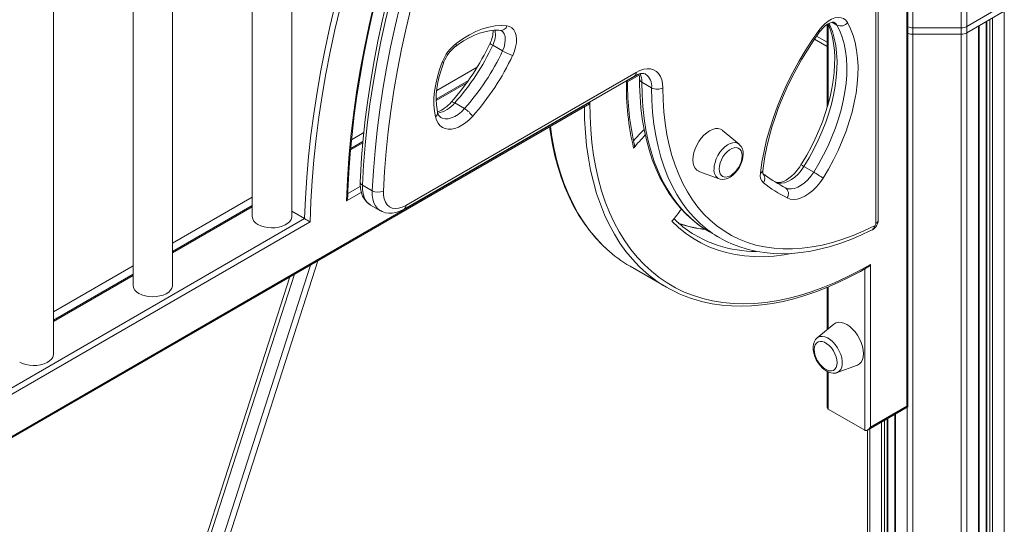
# Model space of a CAD drawing. Units: millimetres. Extents: x -7704 to 7671, y -5847 to 2480.
# Drawn here: x -6255 to -5758, y -3943 to -3689 of the extents above; entities that cross this region are included whole.
import ezdxf

# ---------------------------------------------------------------- set-up
doc = ezdxf.new("R2010")
doc.units = ezdxf.units.MM

msp = doc.modelspace()

# ---------------------------------------------------------------- linework, layer by layer
at = {"color": 8, "linetype": 'Continuous', "lineweight": 15}
for p, q in [((-5804.2, -2545.64), (-5804.2, -3693.01)), ((-5779.75, -2546.79), (-5779.75, -3693.01)), ((-5776.92, -2547.72), (-5776.92, -3692.33)), ((-5822.82, -3791.61), (-5822.82, -3567.45)), ((-5846.87, -3691.08), (-5846.87, -3731.24)), ((-5842.51, -3691.67), (-5845, -3690.23)), ((-5766.87, -3689.8), (-5766.87, -4830.4)), ((-5765.36, -3688.93), (-5765.36, -4831.27)), ((-5852.75, -3697.27), (-5847.45, -3700.33)), ((-6044.46, -3724.61), (-6024.05, -3712.82)), ((-6029.33, -3720.77), (-6044.7, -3729.64)), ((-5948.73, -3719.96), (-5942.39, -3716.3)), ((-6087.42, -3749.41), (-6081.22, -3745.83)), ((-6081.73, -3751.02), (-6087.91, -3754.59)), ((-6089.28, -3776.61), (-6083.03, -3773)), ((-6177.69, -3801.52), (-6137.59, -3778.37)), ((-6082.53, -3775.97), (-6089.96, -3780.26)), ((-6137.59, -3783.27), (-6177.69, -3806.42)), ((-6598.64, -4070.65), (-6111.14, -3789.22)), ((-6237.8, -3836.22), (-6197.69, -3813.06)), ((-5828.48, -3895.93), (-5828.48, -3814.55)), ((-6197.69, -3817.96), (-6237.8, -3841.11)), ((-6118.49, -3818.64), (-6181.2, -4012.66)), ((-6179.42, -4013.01), (-6116.17, -3817.3)), ((-5846.87, -3823.65), (-5846.87, -3844.71)), ((-5846.87, -3866.53), (-5846.87, -3885.32)), ((-5807.03, -3884.22), (-5807.03, -4838.75)), ((-5817.08, -3890.03), (-5817.08, -4830.4)), ((-5812.92, -3887.63), (-5812.92, -4835.35)), ((-5820, -3891.71), (-5820, -4831.27)), ((-5818.58, -3890.9), (-5818.58, -4831.27)), ((-5825.9, -3895.12), (-5825.9, -4827.86))]:
    msp.add_line(p, q, dxfattribs=at)
at = {"color": 7, "linetype": 'Continuous', "lineweight": 15}
for p, q in [((-5807.27, -3883.69), (-5807.27, -2920.31)), ((-5806.68, -3884.03), (-5806.68, -2918.34)), ((-6117.59, -3788.11), (-6117.59, -3205.71)), ((-6137.59, -3217.26), (-6137.59, -3788.11)), ((-6177.69, -3822.8), (-6177.69, -3240.41)), ((-6197.69, -3251.96), (-6197.69, -3822.8)), ((-6237.8, -3857.5), (-6237.8, -3275.11)), ((-5821.65, -3789.97), (-5821.65, -3330.51)), ((-5776.92, -3692.33), (-5758.05, -3681.44)), ((-5776.92, -3695.6), (-5758.05, -3684.7)), ((-5758.05, -3684.7), (-5758.05, -4827.86)), ((-5776.92, -3692.33), (-5771.02, -3688.92)), ((-5767.16, -3689.96), (-5767.16, -4829.99)), ((-5763.95, -3688.11), (-5763.95, -4831.27)), ((-5847.45, -3691.35), (-5847.45, -3733.26)), ((-5804.2, -3693.01), (-5779.75, -3693.01)), ((-5804.2, -3693.01), (-5804.2, -3696.27)), ((-5804.2, -3696.27), (-5779.75, -3696.27)), ((-5804.2, -3696.27), (-5804.2, -4839.43)), ((-5779.75, -3693.01), (-5779.75, -3696.27)), ((-5779.75, -3696.27), (-5779.75, -4839.43)), ((-5776.92, -3695.6), (-5771.02, -3692.19)), ((-5776.92, -3692.33), (-5776.92, -3695.6)), ((-5776.92, -3695.6), (-5776.92, -4838.75)), ((-5771.02, -3692.19), (-5771.02, -4835.35)), ((-5770.73, -4834.94), (-5770.73, -3692.02)), ((-5853.77, -3698.71), (-5847.45, -3702.36)), ((-6011.22, -3704.66), (-6016.17, -3701.8)), ((-6060.03, -3782.58), (-5943.79, -3715.47)), ((-6060.86, -3784.41), (-5944.62, -3717.31)), ((-6028.49, -3719.61), (-6044.71, -3728.97)), ((-5948.16, -3720.31), (-5942.29, -3716.92)), ((-5936.01, -3723.23), (-5940.96, -3720.38)), ((-6617.61, -4106.1), (-5967.11, -3730.58)), ((-6030.4, -3733.74), (-6035.35, -3730.88)), ((-6619.03, -4107.59), (-5968.53, -3732.07)), ((-5891.82, -3751.68), (-5900.19, -3744.71)), ((-6081.67, -3750.31), (-6087.85, -3753.87)), ((-5912.13, -3765.39), (-5901.9, -3769.15)), ((-5854.21, -3765.78), (-5859.16, -3762.92)), ((-5873.44, -3770.82), (-5874.13, -3770.46)), ((-5868.49, -3773.68), (-5873.44, -3770.82)), ((-6076.99, -3775.17), (-6081.93, -3772.31)), ((-6137.59, -3782.59), (-6177.69, -3805.74)), ((-6117.59, -3785.5), (-6111.14, -3789.22)), ((-6077.81, -3782.35), (-6072.86, -3785.21)), ((-6108.36, -3790.88), (-6599.23, -4074.26)), ((-5921.81, -3791.8), (-5922.2, -3791.66)), ((-5906.77, -3795.95), (-5901.82, -3798.81)), ((-6104.51, -3810.57), (-6173.25, -4024.56)), ((-6108.21, -3812.71), (-6176.19, -4024.31)), ((-5946.89, -3813.2), (-5928.51, -3823.81)), ((-5825.65, -3812.27), (-5825.65, -3894.3)), ((-6197.69, -3817.29), (-6237.8, -3840.44)), ((-5847.45, -3823.9), (-5847.45, -3845.2)), ((-5844.11, -3842.41), (-5852.48, -3849.39)), ((-5842.4, -3866.86), (-5832.17, -3863.1)), ((-5847.45, -3866.24), (-5847.45, -3884.03)), ((-5827.07, -3895.79), (-5806.68, -3884.03)), ((-5825.65, -3894.3), (-5807.27, -3883.69)), ((-5846.87, -3885.32), (-5828.48, -3895.93)), ((-5816.78, -4829.99), (-5816.78, -3889.86)), ((-5813.22, -3887.8), (-5813.22, -4834.94)), ((-5827.07, -3895.79), (-5827.07, -4826.23))]:
    msp.add_line(p, q, dxfattribs=at)
at = {"color": 7, "linetype": 'Continuous', "lineweight": 15, "flags": 128}
for points in [[(-6089.96, -3780.26), (-6089.53, -3769.61), (-6088.81, -3758.81), (-6087.8, -3747.88), (-6086.51, -3736.83), (-6084.94, -3725.66), (-6083.09, -3714.4), (-6080.96, -3703.05), (-6078.55, -3691.62), (-6075.86, -3680.13), (-6072.91, -3668.58), (-6069.68, -3656.99), (-6066.19, -3645.37)], [(-6089.33, -3778.31), (-6089.24, -3775.36), (-6088.77, -3765.94), (-6088.09, -3756.42), (-6087.18, -3746.79), (-6086.05, -3737.07), (-6084.69, -3727.25), (-6083.12, -3717.36), (-6081.34, -3707.4), (-6079.33, -3697.37), (-6077.11, -3687.28), (-6074.68, -3677.14), (-6072.04, -3666.97), (-6069.19, -3656.76), (-6066.29, -3647.07), (-6065.73, -3645.25)], [(-6111.14, -3789.22), (-6110.71, -3778.89), (-6110.03, -3768.44), (-6109.1, -3757.87), (-6107.92, -3747.18), (-6106.49, -3736.4), (-6104.81, -3725.53), (-6102.89, -3714.57), (-6100.72, -3703.54), (-6098.31, -3692.45), (-6095.66, -3681.3)], [(-6069.6, -3679.63), (-6071.96, -3689.71), (-6074.11, -3699.74), (-6076.03, -3709.72), (-6077.74, -3719.63), (-6079.23, -3729.47), (-6080.5, -3739.23), (-6081.55, -3748.91), (-6082.37, -3758.48), (-6082.97, -3767.96), (-6083.11, -3770.67)], [(-6067.78, -3678.58), (-6070.34, -3689.3), (-6072.65, -3699.97), (-6074.72, -3710.58), (-6076.55, -3721.11), (-6078.13, -3731.55), (-6079.46, -3741.9), (-6080.53, -3752.15), (-6081.36, -3762.29), (-6081.93, -3772.31)], [(-6093.17, -3682.94), (-6095.8, -3694.09), (-6098.19, -3705.19), (-6100.33, -3716.23), (-6102.23, -3727.19), (-6103.87, -3738.07), (-6105.27, -3748.85), (-6106.42, -3759.54), (-6107.32, -3770.11), (-6107.96, -3780.56), (-6108.36, -3790.88)], [(-6076.99, -3775.17), (-6076.41, -3765.15), (-6075.58, -3755.01), (-6074.51, -3744.76), (-6073.18, -3734.41), (-6071.6, -3723.96), (-6069.77, -3713.43), (-6067.7, -3702.83), (-6065.39, -3692.16), (-6062.83, -3681.43)], [(-6057.32, -3682.56), (-6059.85, -3693.18), (-6062.14, -3703.74), (-6064.19, -3714.23), (-6066, -3724.66), (-6067.56, -3735), (-6068.88, -3745.25), (-6069.94, -3755.39), (-6070.76, -3765.43), (-6071.33, -3775.34)], [(-5846.9, -3691.01), (-5846.55, -3691.78), (-5845.57, -3694.65), (-5844.78, -3697.72), (-5844.19, -3700.97), (-5843.81, -3704.4), (-5843.63, -3707.99), (-5843.67, -3711.73), (-5843.93, -3715.6), (-5844.39, -3719.58), (-5845.07, -3723.65), (-5845.96, -3727.8), (-5847.06, -3732), (-5848.37, -3736.24), (-5849.87, -3740.49), (-5851.57, -3744.74), (-5853.45, -3748.96), (-5855.51, -3753.13), (-5857.74, -3757.24), (-5859.99, -3761.06), (-5860.68, -3762.17)], [(-5851.63, -3694.37), (-5850.15, -3692.55), (-5848.55, -3690.97), (-5846.88, -3689.67), (-5845.19, -3688.69), (-5843.51, -3688.06), (-5841.92, -3687.79), (-5840.44, -3687.9), (-5839.13, -3688.38), (-5838.02, -3689.22), (-5837.14, -3690.4)], [(-5851.22, -3695.1), (-5850.68, -3694.39), (-5849.56, -3693.12), (-5848.41, -3692.06), (-5847.3, -3691.24), (-5846.27, -3690.66), (-5845.38, -3690.31), (-5844.69, -3690.17), (-5844.22, -3690.16), (-5843.95, -3690.23), (-5843.86, -3690.28)], [(-5837.14, -3690.4), (-5835.61, -3693.47), (-5834.33, -3696.81), (-5833.31, -3700.4), (-5832.55, -3704.22), (-5832.07, -3708.24), (-5831.86, -3712.45), (-5831.92, -3716.83), (-5832.25, -3721.34), (-5832.86, -3725.98), (-5833.73, -3730.7), (-5834.87, -3735.49), (-5836.26, -3740.33), (-5837.9, -3745.18), (-5839.79, -3750.02), (-5841.9, -3754.83), (-5844.24, -3759.58), (-5846.78, -3764.24), (-5849.52, -3768.79)], [(-6035.05, -3702.45), (-6033.61, -3701.41), (-6030.87, -3699.61), (-6028.14, -3698.06), (-6025.45, -3696.76), (-6022.81, -3695.73), (-6020.25, -3694.96), (-6017.78, -3694.46), (-6015.41, -3694.21), (-6013.15, -3694.23), (-6012.27, -3694.3)], [(-6034.61, -3700.88), (-6031.3, -3698.57), (-6027.98, -3696.58), (-6024.66, -3694.92), (-6021.37, -3693.61), (-6018.13, -3692.65), (-6014.98, -3692.05), (-6011.92, -3691.82), (-6009, -3691.96)], [(-6012.27, -3694.3), (-6012.12, -3694.33), (-6011.92, -3694.41)], [(-6009, -3691.96), (-6007.66, -3692.3), (-6006.49, -3692.98), (-6005.54, -3693.99), (-6004.83, -3695.3), (-6004.37, -3696.87), (-6004.18, -3698.65), (-6004.27, -3700.61), (-6004.63, -3702.68), (-6005.25, -3704.8), (-6006.12, -3706.93)], [(-5881.08, -3766.22), (-5880.32, -3760.75), (-5879.29, -3755.19), (-5877.98, -3749.55), (-5876.41, -3743.87), (-5874.57, -3738.16), (-5872.48, -3732.45), (-5870.15, -3726.77), (-5867.58, -3721.12), (-5864.79, -3715.55), (-5861.79, -3710.06), (-5858.58, -3704.69), (-5855.19, -3699.45), (-5851.63, -3694.37)], [(-5879.94, -3765.05), (-5879.63, -3762.59), (-5878.87, -3757.83), (-5877.91, -3753), (-5876.73, -3748.11), (-5875.34, -3743.17), (-5873.75, -3738.21), (-5871.96, -3733.25), (-5869.98, -3728.29), (-5867.81, -3723.35), (-5865.46, -3718.47), (-5862.94, -3713.64), (-5860.26, -3708.88), (-5857.42, -3704.22), (-5854.44, -3699.67), (-5851.22, -3695.1)], [(-5854.21, -3765.78), (-5851.62, -3761.47), (-5849.22, -3757.07), (-5847.01, -3752.58), (-5845.01, -3748.03), (-5843.23, -3743.45), (-5841.67, -3738.87), (-5840.36, -3734.3), (-5839.28, -3729.77), (-5838.46, -3725.3), (-5837.89, -3720.92), (-5837.57, -3716.65), (-5837.51, -3712.52), (-5837.71, -3708.54), (-5838.17, -3704.74), (-5838.88, -3701.13), (-5839.85, -3697.74), (-5841.06, -3694.58), (-5842.51, -3691.67)], [(-6045.1, -3737.95), (-6045.62, -3734.99), (-6045.87, -3731.83), (-6045.85, -3728.5), (-6045.54, -3725.02), (-6044.96, -3721.44), (-6044.12, -3717.78), (-6043.01, -3714.08), (-6041.65, -3710.37)], [(-6044.03, -3735.41), (-6044.27, -3734.23), (-6044.59, -3731.81), (-6044.72, -3729.22), (-6044.65, -3726.47), (-6044.36, -3723.59), (-6043.87, -3720.6), (-6043.17, -3717.53), (-6042.27, -3714.41), (-6041.17, -3711.27), (-6040.77, -3710.22)], [(-5944.62, -3717.31), (-5943.92, -3716.93), (-5942.67, -3716.4), (-5941.57, -3716.11), (-5940.64, -3716.01), (-5939.89, -3716.08), (-5939.27, -3716.28), (-5939.12, -3716.39)], [(-5943.79, -3715.47), (-5941.88, -3714.53), (-5940, -3713.92), (-5938.21, -3713.65), (-5936.52, -3713.74), (-5934.99, -3714.19), (-5933.63, -3714.97), (-5932.49, -3716.08), (-5931.57, -3717.49), (-5930.9, -3719.18), (-5930.49, -3721.1), (-5930.35, -3723.23)], [(-5948.73, -3719.96), (-5948.72, -3719.97), (-5948.34, -3720.19), (-5948.15, -3720.3), (-5948.16, -3720.3)], [(-5942.39, -3716.33), (-5942.19, -3717.49), (-5942.13, -3718.74)], [(-5942.13, -3718.74), (-5942.1, -3721.87), (-5941.86, -3727.7), (-5941.4, -3733.4), (-5940.71, -3738.94), (-5939.79, -3744.32), (-5938.64, -3749.52), (-5937.27, -3754.54), (-5935.68, -3759.37), (-5933.86, -3763.99), (-5931.83, -3768.4), (-5929.59, -3772.58), (-5927.14, -3776.53), (-5924.5, -3780.24), (-5921.66, -3783.7), (-5918.63, -3786.9), (-5915.42, -3789.84), (-5912.04, -3792.51), (-5911.89, -3792.61)], [(-5930.35, -3723.23), (-5930.23, -3729.36), (-5929.85, -3735.32), (-5929.22, -3741.11), (-5928.33, -3746.72), (-5927.2, -3752.12), (-5925.83, -3757.32), (-5924.21, -3762.3), (-5922.35, -3767.04), (-5920.26, -3771.54), (-5917.93, -3775.78), (-5915.38, -3779.77), (-5912.62, -3783.48), (-5909.63, -3786.91), (-5906.44, -3790.05), (-5903.05, -3792.9), (-5899.47, -3795.45), (-5895.71, -3797.69), (-5891.76, -3799.63), (-5887.65, -3801.24), (-5883.39, -3802.54), (-5878.97, -3803.51), (-5874.41, -3804.16), (-5869.73, -3804.48), (-5864.93, -3804.48), (-5860.02, -3804.15), (-5855.01, -3803.49), (-5849.92, -3802.52), (-5844.75, -3801.21), (-5839.52, -3799.59), (-5834.24, -3797.66), (-5828.92, -3795.41), (-5823.58, -3792.85)], [(-5967.11, -3730.58), (-5967.05, -3737.49), (-5966.72, -3744.24), (-5966.13, -3750.83), (-5965.29, -3757.23), (-5964.19, -3763.43), (-5962.84, -3769.43), (-5961.24, -3775.2), (-5959.39, -3780.75), (-5957.29, -3786.06), (-5954.96, -3791.12), (-5952.38, -3795.92), (-5949.58, -3800.46), (-5946.55, -3804.72), (-5943.3, -3808.69), (-5939.83, -3812.38), (-5936.15, -3815.77), (-5932.28, -3818.85), (-5928.21, -3821.62), (-5923.95, -3824.08), (-5919.51, -3826.22), (-5914.9, -3828.04), (-5910.13, -3829.53), (-5905.21, -3830.69), (-5900.14, -3831.52), (-5894.94, -3832.01), (-5889.61, -3832.18), (-5884.16, -3832), (-5878.61, -3831.5), (-5872.97, -3830.66), (-5867.24, -3829.49), (-5861.43, -3827.99), (-5855.56, -3826.16), (-5849.64, -3824.01), (-5843.68, -3821.54), (-5837.69, -3818.76), (-5831.67, -3815.66), (-5825.65, -3812.27)], [(-6026.38, -3737.65), (-6028.09, -3739.39), (-6029.87, -3740.9), (-6031.69, -3742.15), (-6033.52, -3743.11), (-6035.32, -3743.77), (-6037.06, -3744.12), (-6038.71, -3744.14), (-6040.23, -3743.85), (-6041.6, -3743.24), (-6042.79, -3742.32), (-6043.78, -3741.12), (-6044.55, -3739.65), (-6045.1, -3737.95)], [(-5987.48, -3743.01), (-5987.09, -3745.96), (-5986.07, -3751.81), (-5984.83, -3757.48), (-5983.37, -3762.96), (-5981.69, -3768.25), (-5979.79, -3773.34), (-5977.68, -3778.21), (-5975.37, -3782.87), (-5972.85, -3787.3), (-5970.12, -3791.49), (-5967.21, -3795.45), (-5964.1, -3799.15), (-5960.8, -3802.6), (-5958.9, -3804.35)], [(-5900.19, -3744.71), (-5900.26, -3744.65), (-5901.3, -3744.05), (-5902.51, -3743.77), (-5903.85, -3743.82), (-5905.28, -3744.2), (-5906.76, -3744.91), (-5908.23, -3745.91), (-5909.66, -3747.17), (-5911, -3748.67), (-5912.21, -3750.35), (-5913.26, -3752.16), (-5914.1, -3754.05), (-5914.73, -3755.96), (-5915.11, -3757.83), (-5915.24, -3759.6), (-5915.11, -3761.23), (-5914.73, -3762.66), (-5914.1, -3763.85), (-5913.26, -3764.76), (-5912.21, -3765.36), (-5912.13, -3765.39)], [(-5890.49, -3758.85), (-5890.38, -3757.5), (-5890.51, -3756.19), (-5890.88, -3755.08), (-5891.48, -3754.22), (-5892.29, -3753.65), (-5893.27, -3753.4), (-5894.37, -3753.47), (-5895.55, -3753.86), (-5896.75, -3754.55), (-5897.93, -3755.52), (-5899.03, -3756.73), (-5900.01, -3758.11), (-5900.81, -3759.61), (-5901.42, -3761.16), (-5901.79, -3762.7), (-5901.91, -3764.16), (-5901.79, -3765.47), (-5901.42, -3766.58), (-5900.81, -3767.43), (-5900.01, -3768), (-5899.03, -3768.26), (-5897.93, -3768.19), (-5896.75, -3767.8), (-5895.55, -3767.1), (-5895.03, -3766.71)], [(-5901.86, -3769.13), (-5901.45, -3769.29), (-5900.25, -3769.45), (-5898.99, -3769.34), (-5897.69, -3768.95), (-5896.36, -3768.28), (-5895.05, -3767.34), (-5893.81, -3766.16), (-5892.69, -3764.81), (-5891.72, -3763.31), (-5890.92, -3761.71), (-5890.32, -3760.06), (-5889.94, -3758.4), (-5889.8, -3756.68)], [(-5879.85, -3766.55), (-5879.84, -3766.56), (-5879.89, -3766.4), (-5879.96, -3765.96), (-5879.96, -3765.28), (-5879.94, -3765.05)], [(-5860.68, -3762.17), (-5861.3, -3763.11), (-5862.59, -3764.84), (-5863.96, -3766.4), (-5865.37, -3767.76), (-5866.8, -3768.9), (-5868.18, -3769.8), (-5869.49, -3770.45), (-5870.67, -3770.86), (-5871.68, -3771.05), (-5872.52, -3771.05), (-5873.19, -3770.92), (-5873.55, -3770.77)], [(-5859.16, -3762.92), (-5860.56, -3764.92), (-5862.11, -3766.73), (-5863.77, -3768.29), (-5865.49, -3769.57), (-5867.23, -3770.54), (-5868.94, -3771.15), (-5870.57, -3771.41), (-5872.09, -3771.3), (-5873.44, -3770.82)], [(-5868.49, -3773.68), (-5867.14, -3774.16), (-5865.62, -3774.27), (-5863.99, -3774.01), (-5862.28, -3773.39), (-5860.54, -3772.43), (-5858.82, -3771.15), (-5857.16, -3769.58), (-5855.61, -3767.78), (-5854.21, -3765.78)], [(-6083.11, -3770.67), (-6083.12, -3771.9), (-6082.95, -3774.1), (-6082.48, -3776.18), (-6081.82, -3777.9), (-6080.96, -3779.41), (-6079.77, -3780.84), (-6078.4, -3781.98), (-6077.83, -3782.3)], [(-5878.35, -3767.59), (-5878.94, -3767.19), (-5880.01, -3766.39)], [(-5849.52, -3768.79), (-5851.11, -3771.09), (-5852.85, -3773.18), (-5854.71, -3775.04), (-5856.66, -3776.62), (-5858.64, -3777.88), (-5860.61, -3778.81), (-5862.54, -3779.37), (-5864.37, -3779.56), (-5866.07, -3779.37), (-5867.61, -3778.81)], [(-6071.33, -3775.34), (-6071.28, -3777.43), (-6070.93, -3779.31), (-6070.3, -3780.94), (-6069.4, -3782.26), (-6068.25, -3783.25), (-6066.88, -3783.87), (-6065.33, -3784.12), (-6063.65, -3783.98), (-6061.86, -3783.47), (-6060.03, -3782.58)], [(-6072.83, -3785.18), (-6071.93, -3785.68), (-6070.31, -3786.22), (-6068.6, -3786.47), (-6066.84, -3786.44), (-6065.01, -3786.12), (-6063.13, -3785.52), (-6061.26, -3784.64), (-6060.86, -3784.41)], [(-6134.66, -3792.19), (-6133.19, -3792.89), (-6131.52, -3793.41), (-6129.71, -3793.75), (-6127.83, -3793.88), (-6125.93, -3793.8), (-6124.09, -3793.51), (-6122.38, -3793.04), (-6120.86, -3792.38), (-6119.58, -3791.57), (-6118.59, -3790.63), (-6117.93, -3789.6), (-6117.61, -3788.52), (-6117.59, -3788.11)], [(-5922.21, -3791.58), (-5923.37, -3790.59), (-5924.77, -3789.22)], [(-5911.66, -3792.77), (-5909.31, -3794.39), (-5906.77, -3795.95)], [(-5896.41, -3801.55), (-5895.99, -3801.75), (-5891.99, -3803.32), (-5887.86, -3804.6), (-5883.59, -3805.61), (-5879.2, -3806.32), (-5874.69, -3806.75), (-5870.08, -3806.89), (-5865.36, -3806.73), (-5860.56, -3806.29), (-5855.67, -3805.55), (-5850.71, -3804.52), (-5845.69, -3803.2), (-5840.62, -3801.6), (-5835.52, -3799.71), (-5830.38, -3797.54), (-5825.49, -3795.24), (-5824.6, -3794.79)], [(-5914.93, -3829.79), (-5914.68, -3829.88), (-5910.12, -3831.15), (-5905.44, -3832.13), (-5900.63, -3832.83), (-5895.7, -3833.24), (-5890.67, -3833.36), (-5885.54, -3833.19), (-5880.32, -3832.73), (-5875.01, -3831.98), (-5869.64, -3830.94), (-5864.19, -3829.62), (-5858.69, -3828.01), (-5853.15, -3826.12), (-5847.56, -3823.95), (-5841.95, -3821.5), (-5836.31, -3818.79), (-5830.67, -3815.81), (-5827.05, -3813.73)], [(-6194.76, -3826.89), (-6193.3, -3827.58), (-6191.63, -3828.11), (-6189.82, -3828.44), (-6187.93, -3828.57), (-6186.03, -3828.5), (-6184.2, -3828.21), (-6182.49, -3827.73), (-6180.96, -3827.07), (-6179.69, -3826.26), (-6178.7, -3825.33), (-6178.03, -3824.3), (-6177.72, -3823.21), (-6177.69, -3822.8)], [(-5829.06, -3857.31), (-5829.19, -3855.53), (-5829.57, -3853.66), (-5830.2, -3851.75), (-5831.05, -3849.87), (-5832.09, -3848.05), (-5833.31, -3846.37), (-5834.65, -3844.88), (-5836.07, -3843.61), (-5837.55, -3842.61), (-5839.02, -3841.91), (-5840.45, -3841.53), (-5841.79, -3841.48), (-5843, -3841.76), (-5844.05, -3842.36), (-5844.11, -3842.41)], [(-5852.47, -3849.4), (-5853.24, -3850.18), (-5853.87, -3851.23), (-5854.29, -3852.47), (-5854.49, -3853.88), (-5854.45, -3855.44), (-5854.17, -3857.08), (-5853.65, -3858.74), (-5852.93, -3860.37), (-5852.03, -3861.91), (-5850.97, -3863.33), (-5849.78, -3864.59), (-5848.47, -3865.64), (-5847.08, -3866.45), (-5845.63, -3866.98), (-5844.35, -3867.16), (-5843.14, -3867.06), (-5842.51, -3866.85)], [(-5842.39, -3861.86), (-5842.52, -3860.41), (-5842.89, -3858.87), (-5843.49, -3857.31), (-5844.3, -3855.81), (-5845.27, -3854.43), (-5846.37, -3853.23), (-5847.55, -3852.26), (-5848.76, -3851.57), (-5849.94, -3851.17), (-5851.04, -3851.1), (-5852.01, -3851.36), (-5852.82, -3851.93), (-5853.42, -3852.79), (-5853.79, -3853.89), (-5853.92, -3855.21), (-5853.81, -3856.56)], [(-6254.87, -3861.58), (-6253.4, -3862.28), (-6251.73, -3862.81), (-6249.92, -3863.14), (-6248.03, -3863.27), (-6246.14, -3863.19), (-6244.3, -3862.91), (-6242.59, -3862.43), (-6241.07, -3861.77), (-6239.79, -3860.96), (-6238.8, -3860.02), (-6238.14, -3858.99), (-6237.82, -3857.91), (-6237.8, -3857.5)], [(-5832.17, -3863.1), (-5832.09, -3863.07), (-5831.05, -3862.46), (-5830.2, -3861.55), (-5829.57, -3860.37), (-5829.19, -3858.94), (-5829.06, -3857.31)], [(-5849.27, -3864.42), (-5848.76, -3864.81), (-5847.55, -3865.5), (-5846.37, -3865.89), (-5845.27, -3865.96), (-5844.3, -3865.71), (-5843.49, -3865.14), (-5842.89, -3864.28), (-5842.52, -3863.17), (-5842.39, -3861.86)]]:
    msp.add_lwpolyline(points, dxfattribs=at)
at = {"color": 8, "linetype": 'Continuous', "lineweight": 15, "flags": 128}
for points in [[(-5846.47, -3690.72), (-5846.01, -3691.72), (-5844.8, -3694.88), (-5843.83, -3698.27), (-5843.12, -3701.88), (-5842.66, -3705.68), (-5842.46, -3709.66), (-5842.52, -3713.8), (-5842.84, -3718.06), (-5843.41, -3722.44), (-5844.23, -3726.91), (-5845.31, -3731.44), (-5846.62, -3736.01), (-5848.18, -3740.6), (-5849.96, -3745.17), (-5851.96, -3749.72), (-5854.17, -3754.21), (-5856.57, -3758.62), (-5859.16, -3762.92)], [(-5842.51, -3691.67), (-5843.21, -3690.75), (-5843.87, -3690.27)], [(-6011.22, -3704.66), (-6010.48, -3702.76), (-6010, -3700.88), (-6009.83, -3699.09), (-6009.97, -3697.47), (-6010.41, -3696.1), (-6011.13, -3695.03), (-6011.93, -3694.4)], [(-5851.63, -3694.37), (-5851.37, -3694.69), (-5851.23, -3694.93), (-5851.21, -3695.08), (-5851.22, -3695.1)], [(-6041.65, -3710.37), (-6041.23, -3710.39), (-6040.94, -3710.35), (-6040.78, -3710.25), (-6040.77, -3710.22)], [(-5940.96, -3720.38), (-5940.83, -3726.65), (-5940.44, -3732.76), (-5939.79, -3738.7), (-5938.89, -3744.44), (-5937.73, -3749.98), (-5936.32, -3755.31), (-5934.66, -3760.41), (-5932.76, -3765.27), (-5930.61, -3769.88), (-5928.23, -3774.23), (-5925.62, -3778.31), (-5922.78, -3782.12), (-5919.72, -3785.63), (-5916.46, -3788.86), (-5912.98, -3791.78), (-5911.66, -3792.77)], [(-5906.37, -3795.87), (-5908.03, -3794.63), (-5911.51, -3791.71), (-5914.78, -3788.49), (-5917.83, -3784.97), (-5920.67, -3781.17), (-5923.28, -3777.09), (-5925.66, -3772.74), (-5927.81, -3768.13), (-5929.71, -3763.27), (-5931.37, -3758.17), (-5932.78, -3752.84), (-5933.94, -3747.3), (-5934.84, -3741.56), (-5935.49, -3735.62), (-5935.88, -3729.51), (-5936.01, -3723.23)], [(-6035.35, -3730.88), (-6035.88, -3730.61), (-6036.34, -3730.43), (-6036.72, -3730.36), (-6037, -3730.4), (-6037.13, -3730.48)], [(-6042.32, -3738.2), (-6041.64, -3738.52), (-6040.24, -3738.85), (-6038.71, -3738.83), (-6037.07, -3738.45), (-6035.38, -3737.73), (-6033.67, -3736.69), (-6032, -3735.35), (-6030.4, -3733.74)], [(-5940.3, -3815.17), (-5942.22, -3813.35), (-5945.69, -3809.69), (-5948.95, -3805.74), (-5951.99, -3801.51), (-5954.8, -3797.02), (-5957.39, -3792.25), (-5959.75, -3787.24), (-5961.87, -3781.97), (-5963.75, -3776.47), (-5965.39, -3770.74), (-5966.78, -3764.8), (-5967.92, -3758.65), (-5968.8, -3752.3), (-5969.44, -3745.77), (-5969.82, -3739.07), (-5969.95, -3732.89)], [(-5987.06, -3742.77), (-5986.3, -3748.03), (-5985.16, -3754.18), (-5983.77, -3760.13), (-5982.13, -3765.86), (-5980.25, -3771.36), (-5978.13, -3776.62), (-5975.78, -3781.64), (-5973.19, -3786.4), (-5970.37, -3790.9), (-5967.33, -3795.13), (-5964.07, -3799.07), (-5960.61, -3802.73), (-5958.69, -3804.55)], [(-5904.53, -3764.26), (-5904.4, -3762.62), (-5904.02, -3760.89), (-5903.39, -3759.13), (-5902.55, -3757.41), (-5901.52, -3755.78), (-5900.34, -3754.32), (-5899.06, -3753.06), (-5897.71, -3752.06), (-5896.35, -3751.35), (-5895.02, -3750.95), (-5893.78, -3750.89), (-5892.67, -3751.16), (-5891.82, -3751.68)], [(-6081.93, -3772.31), (-6081.91, -3774.5), (-6081.62, -3776.52), (-6081.08, -3778.33), (-6080.3, -3779.9), (-6079.3, -3781.19), (-6078.08, -3782.19), (-6077.81, -3782.35)], [(-6072.85, -3785.21), (-6073.13, -3785.05), (-6074.35, -3784.05), (-6075.35, -3782.75), (-6076.13, -3781.19), (-6076.67, -3779.38), (-6076.96, -3777.36), (-6076.99, -3775.17)], [(-5865.59, -3806.87), (-5869.16, -3807.49), (-5874.33, -3808.11), (-5879.39, -3808.41), (-5884.34, -3808.39), (-5889.18, -3808.03), (-5893.88, -3807.35), (-5898.45, -3806.35), (-5902.87, -3805.02), (-5907.13, -3803.38), (-5911.23, -3801.41), (-5915.14, -3799.14), (-5918.88, -3796.56), (-5922.43, -3793.67), (-5925.77, -3790.49)], [(-5852.48, -3849.39), (-5852.12, -3849.13), (-5851.09, -3848.69), (-5849.91, -3848.59), (-5848.63, -3848.82), (-5847.28, -3849.37), (-5845.92, -3850.23), (-5844.59, -3851.37), (-5843.35, -3852.73), (-5842.24, -3854.29), (-5841.3, -3855.97), (-5840.57, -3857.72), (-5840.06, -3859.47), (-5839.8, -3861.16), (-5839.8, -3862.74), (-5840.06, -3864.13), (-5840.57, -3865.3), (-5841.3, -3866.2), (-5842.24, -3866.79), (-5842.4, -3866.86)]]:
    msp.add_lwpolyline(points, dxfattribs=at)
at = {"color": 7, "linetype": 'Continuous', "lineweight": 15}
for centre, radius, start, end in [((-5840.65, -3687.55), 4.52, 245.7287, 320.9541), ((-6029.87, -3694.36), 13.89, 332.6832, 0.3713), ((-5804.26, -3686.9), 6.11, 246.6558, 270.6027), ((-5804.26, -3690.16), 6.11, 246.6558, 270.6027), ((-5779.63, -3687.24), 5.77, 268.8559, 298.0402), ((-5779.63, -3690.5), 5.77, 268.8559, 298.0402), ((-6020.72, -3718.54), 22.47, 128.1901, 158.6747), ((-6128.2, -3649.12), 122.12, 318.2198, 334.9957), ((-6023.88, -3716.67), 18.08, 128.162, 159.1183), ((-6124.65, -3651.14), 119.72, 318.2386, 334.9673), ((-6119.7, -3654), 119.72, 318.2386, 334.9673), ((-5997.95, -3681.67), 26.55, 240.0039, 252.0717), ((-6120.74, -3653.4), 126.5, 318.2386, 334.9673), ((-5814.02, -3722.44), 134.73, 178.9462, 193.3819), ((-5816.57, -3721.81), 131.58, 179.3411, 193.2937), ((-5933.18, -3717.77), 6.15, 242.6097, 297.3903), ((-6049.41, -3720.44), 15.86, 289.6945, 320.6958), ((-5970.35, -3728.9), 3.65, 299.8883, 332.5702), ((-6040.1, -3734.89), 3.97, 187.4866, 235.8438), ((-6036.26, -3743.78), 11.62, 31.7945, 59.7059), ((-5946.18, -3752.46), 1.59, 313.1275, 14.2675), ((-5895.68, -3756.2), 5.9, 355.3299, 48.3633), ((-5902.92, -3756.92), 12.58, 308.8603, 351.145), ((-5882.96, -3815.6), 57.53, 54.4562, 60.0126), ((-5875.86, -3767.38), 5.35, 167.5374, 225.5949), ((-5831.47, -3702.28), 80.42, 234.1343, 242.5935), ((-6073.98, -3769.46), 6.45, 242.2284, 294.1944), ((-5829.92, -3706.12), 81.88, 232.6362, 242.589), ((-5870.72, -3776.7), 3.75, 325.908, 53.6083), ((-6093.09, -3778.21), 3.74, 326.6971, 358.4693), ((-6132.65, -3787.66), 4.95, 185.1866, 246.1336), ((-6179.74, -3907.45), 136.68, 58.5164, 59.8746), ((-5827.15, -3789.92), 5.49, 297.5996, 359.4878), ((-5884.91, -3748.3), 57.19, 228.9958, 252.1913), ((-5903.96, -3741.13), 53.66, 250.3209, 264.8453), ((-5824.34, -3791.54), 1.52, 300.3353, 357.5962), ((-5874.25, -3751.05), 55.14, 234.3683, 246.0133), ((-5913.02, -3754.62), 67.67, 227.5538, 239.9617), ((-5894.81, -3765.44), 67.4, 227.5468, 252.3956), ((-5828.88, -3810.62), 3.63, 300.4661, 332.9159), ((-6192.76, -3822.36), 4.95, 185.1866, 246.1336), ((-5841.38, -3854.62), 12.58, 188.855, 231.1397)]:
    msp.add_arc(centre, radius, start, end, dxfattribs=at)
at = {"color": 8, "linetype": 'Continuous', "lineweight": 15}
for centre, radius, start, end in [((-6026.39, -3696.35), 11.58, 331.9321, 10.7464), ((-6012.11, -3691.07), 3.24, 267.2592, 344.0349), ((-6036.15, -3701.31), 1.59, 314.0531, 15.4065), ((-6015.35, -3699.37), 2.57, 212.2529, 251.3438), ((-5945.69, -3715.72), 1.92, 304.0564, 7.2558), ((-5950.98, -3720.11), 10.02, 358.4644, 23.4989), ((-5940.22, -3718.61), 1.92, 183.8311, 247.2836), ((-5943.45, -3722.46), 7.48, 354.0832, 54.5589), ((-6046.2, -3722.44), 13.75, 279.4827, 322.1287), ((-6046.65, -3735.8), 2.66, 305.9487, 8.2749), ((-5899.74, -3764.84), 4.82, 173.1522, 243.3845), ((-5881.5, -3764.67), 1.61, 285.0112, 346.5841), ((-5862.5, -3767.79), 5.9, 55.5788, 72.1007), ((-6081.19, -3770.54), 1.92, 183.9864, 247.2469), ((-5882.45, -3769.01), 3.59, 322.3301, 45.4112), ((-6061.94, -3782.83), 1.92, 304.0396, 7.2575), ((-5823.65, -3789.77), 2.01, 294.3747, 354.3052), ((-5901.71, -3732.72), 62.41, 251.2102, 263.4819), ((-5825.73, -3792.95), 2.16, 301.6145, 2.6491), ((-5882.72, -3740.58), 65.22, 252.4309, 269.6192)]:
    msp.add_arc(centre, radius, start, end, dxfattribs=at)
at = {"color": 7, "linetype": 'Continuous', "lineweight": 15}
for centre, major_axis, ratio, start_param, end_param in [((-5938.27, -3771.68), (36.05, 47.53), 0.31937, 1.211699, 1.348437), ((-5936.14, -3772.91), (36.05, 47.53), 0.31937, 1.250221, 1.403118), ((-5936.14, -3772.91), (36.05, 47.53), 0.31937, 4.582227, 4.712342), ((-5845.45, -3882.87), (1.41, 2.45), 0.577335, 2.356235, 3.141633), ((-5808.68, -3882.87), (2, -1.15), 0.00007, 0.000041, 0.785439), ((-5827.07, -3893.49), (1.41, 2.45), 0.577335, 3.141633, 4.71243)]:
    msp.add_ellipse(centre, major_axis=major_axis, ratio=ratio, start_param=start_param, end_param=end_param, dxfattribs=at)

doc.saveas('drawing.dxf')
